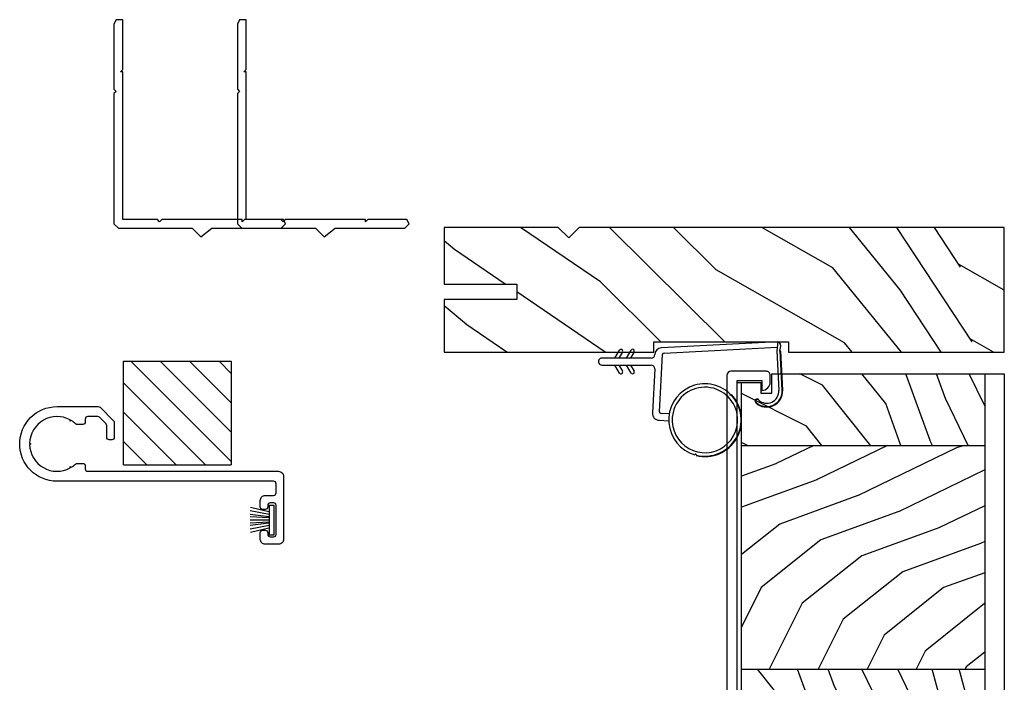
# Model space of a CAD drawing. Units: inches. Extents: x 0 to 162, y 0 to 240.
# Drawn here: x 48 to 54, y 98 to 102 of the extents above; entities that cross this region are included whole.
import ezdxf

# ---------------------------------------------------------------- set-up
doc = ezdxf.new("R2010")
doc.units = ezdxf.units.IN
doc.header["$LTSCALE"] = 0.5
doc.header["$MEASUREMENT"] = 0
for name, color, linetype in [('1', 1, 'Continuous'), ('Hatch', 7, 'Continuous'), ('PROFILE', 7, 'Continuous')]:
    doc.layers.add(name, color=color, linetype=linetype)
doc.layers.add('Wstp', color=3, linetype='Continuous', lineweight=25)
pattern_1 = [(110, (249.69702, 39.9276), (-0.09588418, -0.24698257), [0.5, -5.25]), (128.57604, (249.6219, 40.64444), (-0.09588417, -0.24698257), [0.4584814, -3.9255733]), (153.48808, (249.71954, 41.9908), (-0.09588418, -0.24698257), [0.5799084, -3.2250987]), (138.35812, (248.81708, 41.26173), (-0.09588417, -0.24698257), [0.4114046, -3.6315376]), (120.40509, (248.50963, 41.5351), (-0.09588418, -0.24698257), [0.464406, -4.368604]), (93.320006, (247.70003, 40.44082), (-0.095884175, -0.24698257), [0.5314675, -8.5918156]), (99.23321, (248.24456, 42.45329), (-0.095884175, -0.24698257), [0.437269, -7.0386868]), (120.40509, (248.27028, 43.13188), (-0.09588418, -0.24698257), [0.517016, -4.315994]), (105.283565, (247.62508, 42.58986), (-0.09588418, -0.24698257), [0.68437, -5.6850783]), (115.8043, (247.3488, 43.00304), (-0.09588418, -0.24698257), [0.6673602, -4.51131])]

# ---------------------------------------------------------------- blocks, each defined once
blk = doc.blocks.new('ws500')
at = {"color": 7}
for p, q in [((7.439, 68.5736), (6.7381, 68.5379)), ((6.7543, 68.5061), (7.4357, 68.5409)), ((7.439, 68.5736), (7.4335, 68.5189)), ((7.4549, 68.527), (7.4573, 68.5503)), ((6.6773, 68.4754), (6.3793, 68.4754)), ((6.4583, 68.4754), (6.4859, 68.5233)), ((6.5037, 68.513), (6.4819, 68.4754)), ((6.5283, 68.4754), (6.5559, 68.5233)), ((6.5737, 68.513), (6.5519, 68.4754)), ((6.7267, 68.1524), (6.7448, 68.4967)), ((7.4335, 68.5189), (7.4457, 68.2809)), ((7.4571, 68.5173), (7.4523, 68.5173)), ((7.4661, 68.282), (7.4541, 68.5173)), ((7.4691, 68.2821), (7.4571, 68.5173)), ((6.3793, 68.4334), (6.6772, 68.4334)), ((6.4859, 68.3855), (6.4583, 68.4334)), ((6.4819, 68.4334), (6.5037, 68.3958)), ((6.5559, 68.3855), (6.5283, 68.4334)), ((6.5519, 68.4334), (6.5737, 68.3958)), ((6.6982, 68.4113), (6.6842, 68.1446)), ((6.7856, 68.1393), (6.7362, 68.1419)), ((6.724, 68.1004), (6.7825, 68.0974))]:
    blk.add_line(p, q, dxfattribs=at)
for centre, radius, start, end in [((6.4948, 68.5181), 0.0102, 329.99999, 149.99995), ((6.5648, 68.5181), 0.0102, 329.99988, 149.99995), ((6.7403, 68.4959), 0.042, 92.91949, 179.56254), ((7.4361, 68.5525), 0.0213, 354.24646, 82.00202), ((6.3793, 68.4544), 0.021, 89.99996, 270.00004), ((6.6773, 68.4964), 0.021, 270, 359.56254), ((6.7548, 68.4961), 0.01, 92.91949, 176.99159), ((7.4539, 68.5221), 0.005, 78.06718, 251.24377), ((6.6772, 68.4124), 0.021, 356.99957, 89.99998), ((6.4948, 68.3906), 0.0103, 210.11897, 30), ((6.5648, 68.3906), 0.0103, 209.99971, 30), ((7.0005, 68.1026), 0.218, 46.31407, 253.6858), ((7.0005, 68.1026), 0.1975, 3.87856, 166.78499), ((7.0005, 68.1026), 0.221, 256.25647, 43.74342), ((7.0005, 68.1026), 0.218, 256.3142, 43.68581), ((7.3723, 68.2772), 0.097, 227.4169, 2.91778), ((7.3723, 68.2772), 0.094, 227.42, 2.9163), ((7.3723, 68.2772), 0.0735, 227.41691, 2.91939), ((7.3154, 68.2157), 0.0133, 46.25681, 228.58238), ((7.3154, 68.2157), 0.0103, 45.942, 228.898), ((6.7262, 68.1424), 0.042, 176.99997, 267.00014), ((6.7367, 68.1519), 0.01, 176.99995, 266.99995), ((7.0005, 68.1026), 0.1975, 166.78499, 3.87856), ((6.9441, 67.8921), 0.005, 345.6286, 164.3714), ((-43.7212, 84.2807), 53.255, 342.0723, 342.07554)]:
    blk.add_arc(centre, radius, start, end, dxfattribs=at)

msp = doc.modelspace()

# ---------------------------------------------------------------- hatches: boundary and pattern name
at = {"layer": 'Hatch'}
h = msp.add_hatch(dxfattribs=at)
h.set_pattern_fill('WOODEND', scale=0.43, angle=120, style=0)
h.set_pattern_definition([(140, (42.1195, 67.87197), (0.0695794, -0.4503567), [0.86, -9.03]), (158.576, (41.3911, 68.87512), (0.0695794, -0.4503567), [0.78859, -6.751986]), (183.4881, (40.3787, 70.9646), (0.0695794, -0.4503567), [0.99744, -5.54717]), (168.3581, (39.6614, 69.1025), (0.0695794, -0.4503567), [0.707616, -6.246245]), (150.4051, (38.96836, 69.24527), (0.0695794, -0.4503567), [0.79878, -7.514]), (123.32, (38.7035, 66.91902), (0.0695794, -0.4503567), [0.914124, -14.77792]), (129.2332, (37.78387, 70.38502), (0.0695794, -0.4503567), [0.7521, -12.10654]), (150.4051, (37.2386, 71.41794), (0.0695794, -0.4503567), [0.88927, -7.42351]), (135.2836, (36.74367, 70.0557), (0.0695794, -0.4503567), [1.177116, -9.778335]), (145.8043, (35.9768, 70.43355), (0.0695794, -0.4503567), [1.14786, -7.75945])])
h.paths.add_polyline_path([(51.5122, 99.6403), (52.3247, 99.6403), (52.3247, 99.5778), (53.6247, 99.5778), (53.6247, 100.3278), (51.0622, 100.3278), (50.9997, 100.2653), (50.9372, 100.3278), (50.2497, 100.3278), (50.2497, 99.9878), (50.6872, 99.9878), (50.6872, 99.8948), (50.2497, 99.8948), (50.2497, 99.5778), (51.5122, 99.5778)])
h = msp.add_hatch(dxfattribs=at)
h.set_pattern_fill('WOODEND', scale=0.25, angle=90, style=0)
h.set_pattern_definition(pattern_1)
h.paths.add_polyline_path([(52.2239, 99.4469), (52.2239, 99.3291), (52.1585, 99.3291), (52.1585, 99.3945), (52.0406, 99.3945), (52.0406, 99.0149), (53.5069, 99.0149), (53.5069, 99.4469)])
h = msp.add_hatch(dxfattribs=at)
h.set_pattern_fill('WOODEND', scale=0.25, angle=180, style=0)
h.set_pattern_definition([(200, (247.98268, 39.17212), (0.24698257, -0.09588418), [0.5, -5.25]), (218.57604, (247.26585, 39.097), (0.24698257, -0.09588417), [0.4584814, -3.9255733]), (243.48808, (245.9195, 39.19464), (0.24698257, -0.09588418), [0.5799084, -3.2250987]), (228.35812, (246.64856, 38.29218), (0.24698257, -0.09588417), [0.4114046, -3.6315376]), (210.40509, (246.3752, 37.98473), (0.24698257, -0.09588418), [0.464406, -4.368604]), (183.320006, (247.46947, 37.17513), (0.24698257, -0.095884175), [0.5314675, -8.5918156]), (189.23321, (245.457, 37.71966), (0.24698257, -0.095884175), [0.437269, -7.0386868]), (210.40509, (244.77841, 37.74538), (0.24698257, -0.09588418), [0.517016, -4.315994]), (195.283565, (245.32043, 37.10018), (0.24698257, -0.09588418), [0.68437, -5.6850783]), (205.8043, (244.90725, 36.8239), (0.24698257, -0.09588418), [0.6673602, -4.51131])])
h.paths.add_polyline_path([(53.5069, 97.6665), (53.5069, 99.0149), (52.0406, 99.0149), (52.0406, 97.6665)])
h = msp.add_hatch(dxfattribs=at)
h.set_pattern_fill('WOODEND', scale=0.25, angle=90, style=0)
h.set_pattern_definition(pattern_1)
h.paths.add_polyline_path([(52.0406, 97.6665), (52.0406, 96.0955), (53.5069, 96.0955), (53.5069, 97.6665)])
at = {"layer": 'PROFILE'}
h = msp.add_hatch(dxfattribs=at)
h.set_pattern_fill('ANSI31', color=256, style=0)
h.set_pattern_definition([(135, (-7.9075, 68.46477), (0.08838835, 0.08838835), [])])
h.paths.add_polyline_path([(48.3165, 99.5229), (48.3165, 98.8979), (48.9663, 98.8979), (48.9663, 99.5229)])

# ---------------------------------------------------------------- linework, layer by layer
at = {"color": 7}
for p, q in [((48.3165, 98.8979), (48.3165, 99.5229)), ((48.3165, 99.5229), (48.9663, 99.5229)), ((48.9663, 99.5229), (48.9663, 98.8979)), ((51.9783, 99.3191), (51.9803, 99.3214)), ((52.1426, 99.289), (52.1447, 99.2912))]:
    msp.add_line(p, q, dxfattribs=at)
for points in [[(48.3122, 101.5808), (48.2729, 101.5808), (48.2598, 101.5546), (48.2598, 101.1619), (48.2729, 101.1488), (48.2598, 101.1357), (48.2598, 100.3502), (48.286, 100.324), (48.7311, 100.324), (48.7835, 100.2716), (48.8489, 100.324), (49.2679, 100.324), (49.294, 100.3502), (49.2809, 100.3764), (49.0453, 100.3764), (49.0322, 100.3633), (49.0322, 100.3764), (48.5478, 100.3764), (48.5347, 100.3633), (48.5217, 100.3764), (48.3122, 100.3764), (48.3122, 101.2666), (48.2991, 101.2666), (48.3122, 101.2797), (48.3122, 101.5546), (48.3122, 101.5546)], [(49.0558, 101.5808), (49.0166, 101.5808), (49.0035, 101.5546), (49.0035, 101.1619), (49.0166, 101.1488), (49.0035, 101.1357), (49.0035, 100.3502), (49.0297, 100.324), (49.4748, 100.324), (49.5271, 100.2716), (49.5926, 100.324), (50.0115, 100.324), (50.0377, 100.3502), (50.0246, 100.3764), (49.789, 100.3764), (49.7759, 100.3633), (49.7759, 100.3764), (49.2915, 100.3764), (49.2784, 100.3633), (49.2653, 100.3764), (49.0558, 100.3764), (49.0558, 101.2666), (49.0428, 101.2666), (49.0558, 101.2797), (49.0558, 101.5546), (49.0558, 101.5546)], [(51.5122, 99.6403), (52.3247, 99.6403), (52.3247, 99.5778), (53.6247, 99.5778), (53.6247, 100.3278), (51.0622, 100.3278), (50.9997, 100.2653), (50.9372, 100.3278), (50.2497, 100.3278), (50.2497, 99.9878), (50.6872, 99.9878), (50.6872, 99.8948), (50.2497, 99.8948), (50.2497, 99.5778), (51.5122, 99.5778)], [(52.0145, 95.0744), (52.0145, 99.3945), (52.1585, 99.3945), (52.1585, 99.3291), (52.2239, 99.3291), (52.2239, 99.4469), (53.6247, 99.4469), (53.6247, 95.0482), (53.5854, 95.009), (52.5381, 95.009), (52.5381, 95.0744), (52.5381, 95.0744)]]:
    msp.add_lwpolyline(points, close=True, dxfattribs=at)
msp.add_lwpolyline([(52.0145, 95.0744), (52.0145, 99.407), (52.1645, 99.407), (52.1645, 99.347, 0.414214), (52.2145, 99.397), (52.2145, 99.437, 0.414214), (52.1895, 99.462), (51.9775, 99.462, 0.414075), (51.9525, 99.437), (51.9525, 94.3775)], format="xyb", dxfattribs=at)
for points in [[(53.5069, 99.4469), (53.5069, 95.009)], [(52.0406, 95.0744), (52.0406, 99.3945)], [(52.0406, 99.0149), (53.5069, 99.0149)], [(52.0406, 97.6665), (53.5069, 97.6665)]]:
    msp.add_lwpolyline(points, dxfattribs=at)
msp.add_arc((51.9748, 99.3227), 0.005, 135.6283, 314.3715, dxfattribs=at)
at = {"layer": '1', "color": 7}
msp.add_lwpolyline([(49.2215, 98.6691), (49.2015, 98.6691, 0.414214), (49.1865, 98.6541), (49.1865, 98.6441, -0.414214), (49.1715, 98.6291), (49.1565, 98.6291, -0.414214), (49.1415, 98.6441), (49.1415, 98.6841, -0.414214), (49.1715, 98.7141), (49.2215, 98.7141, 0.414214), (49.2365, 98.7291), (49.2365, 98.7841, 0.414214), (49.2215, 98.7991), (47.9165, 98.7991, -1), (47.9165, 99.2491), (48.1653, 99.2491, -0.198912), (48.1759, 99.2447), (48.2572, 99.1635, -0.198912), (48.2615, 99.1528), (48.2615, 99.0641, -0.414214), (48.2465, 99.0491), (48.2315, 99.0491, -0.414214), (48.2165, 99.0641), (48.2165, 99.1342, 0.198912), (48.2122, 99.1448), (48.1723, 99.1847, 0.198912), (48.1617, 99.1891), (48.1015, 99.1891, 0.414214), (48.0865, 99.1741), (48.0865, 99.1561, -0.414214), (48.0715, 99.1411), (48.0389, 99.1411, -0.189103), (48.0287, 99.1451, 0.049524), (48.0027, 99.1648), (47.9953, 99.1605), (47.9953, 99.1691, 0.560112), (47.7516, 99.0284), (47.759, 99.0241), (47.7516, 99.0198, 0.560112), (47.9953, 98.8791), (47.9953, 98.8877), (48.0027, 98.8834, 0.049524), (48.0287, 98.9031, -0.189103), (48.0389, 98.9071), (48.0715, 98.9071, -0.414214), (48.0865, 98.8921), (48.0865, 98.8741, 0.414214), (48.1015, 98.8591), (49.2515, 98.8591, -0.414214), (49.2815, 98.8291), (49.2815, 98.4491, -0.414214), (49.2515, 98.4191), (49.1715, 98.4191, -0.414214), (49.1415, 98.4491), (49.1415, 98.4891, -0.414214), (49.1565, 98.5041), (49.1715, 98.5041, -0.414214), (49.1865, 98.4891), (49.1865, 98.4791, 0.414214), (49.2015, 98.4641), (49.2215, 98.4641, 0.414214), (49.2365, 98.4791), (49.2365, 98.6541, 0.414214)], format="xyb", close=True, dxfattribs=at)
at = {"layer": 'PROFILE'}
msp.add_line((48.3165, 98.8979), (48.9663, 98.8979), dxfattribs=at)
at = {"layer": 'Wstp', "color": 7, "lineweight": -3}
for p, q in [((49.195, 98.5986), (49.0797, 98.6217)), ((49.1934, 98.614), (49.0828, 98.6401)), ((49.1919, 98.5786), (49.0797, 98.5848)), ((49.1919, 98.5525), (49.0797, 98.5463)), ((49.1919, 98.5848), (49.0812, 98.5986)), ((49.195, 98.5655), (49.0812, 98.5655)), ((49.195, 98.5325), (49.0797, 98.5094)), ((49.1919, 98.5463), (49.0812, 98.5325)), ((49.1934, 98.5171), (49.0828, 98.4909))]:
    msp.add_line(p, q, dxfattribs=at)
msp.add_lwpolyline([(49.195, 98.654), (49.195, 98.4771), (49.2242, 98.4771), (49.2242, 98.654)], close=True, dxfattribs=at)

# ---------------------------------------------------------------- block references
at = {"color": 7}
msp.add_blockref('ws500', (44.8201, 31.0659), dxfattribs=at)

doc.saveas('drawing.dxf')
